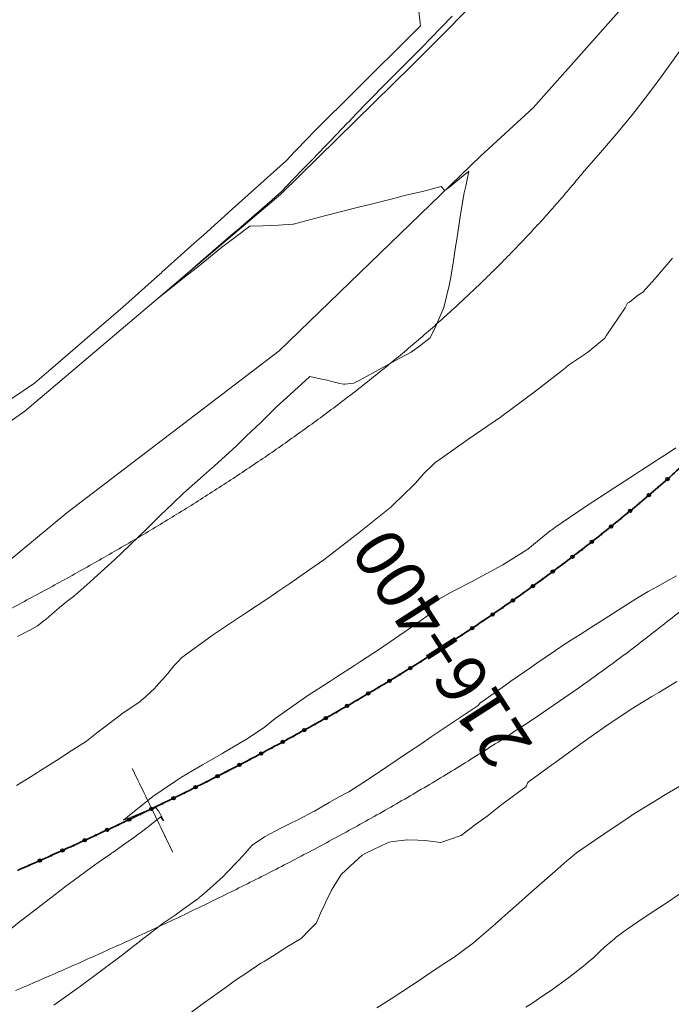
# Model space of a CAD drawing. Extents: x 767974 to 769343, y 9249207 to 9252900.
# Drawn here: x 768151 to 768170, y 9252336 to 9252366 of the extents above; entities that cross this region are included whole.
import ezdxf
from ezdxf.enums import TextEntityAlignment as Align

# ---------------------------------------------------------------- set-up
doc = ezdxf.new("R2010")
doc.units = 0
doc.layers.get('0').update_dxf_attribs({"linetype": 'CONTINUOUS'})
for name, color, linetype, lineweight in [('ALIGNMENT', 7, 'CONTINUOUS', 30), ('ANNOTATION', 7, 'CONTINUOUS', 5), ('Borde Trocha', 6, 'CONTINUOUS', 0)]:
    doc.layers.add(name, color=color, linetype=linetype, lineweight=lineweight)
for name, color, linetype in [('C-ROAD-CNTR-N', 92, 'CONTINUOUS'), ('C-ROAD-STAN', 11, 'CONTINUOUS'), ('CONTOURS', 7, 'CONTINUOUS'), ('CONTOURS_IDX', 7, 'CONTINUOUS')]:
    doc.layers.add(name, color=color, linetype=linetype)
doc.styles.get("Standard").update_dxf_attribs({"font": 'swissel.ttf'})

# ---------------------------------------------------------------- blocks, each defined once
blk = doc.blocks.new('MINORTIC')
at = {"color": 0, "linetype": 'ByBlock'}
for points in [[(0, 0.00345833333333323), (0, 0.004149999999999876), (0, 0.004841666666666522), (0, 0.005533333333333168), (0, 0.006224999999999814), (0, 0.00691666666666646), (0, 0.007608333333333106), (0, 0.008299999999999752), (0, 0.008991666666666398), (0, 0.009683333333333044)], [(0, -0.002766666666666584), (0, -0.002074999999999938), (0, -0.001383333333333292), (0, -0.000691666666666646), (0, 0), (0, 0.000691666666666646), (0, 0.001383333333333292), (0, 0.002074999999999938), (0, 0.002766666666666584), (0, 0.00345833333333323)], [(0, -0.008991666666666398), (0, -0.008299999999999752), (0, -0.007608333333333106), (0, -0.00691666666666646), (0, -0.006224999999999814), (0, -0.005533333333333168), (0, -0.004841666666666522), (0, -0.004149999999999876), (0, -0.00345833333333323), (0, -0.002766666666666584)]]:
    blk.add_lwpolyline(points, dxfattribs=at)
for p in [(0, 0.006224999999999814), (0, 0)]:
    blk.add_point(p, dxfattribs=at)
blk = doc.blocks.new('MAJORTIC')
at = {"color": 0, "linetype": 'ByBlock'}
for points in [[(0, 0.000691666666666683), (0, 0.002075000000000049)], [(0, -0.000691666666666683), (0, 0.000691666666666683)], [(0, -0.002075000000000049), (0, -0.0006916666666666829)]]:
    blk.add_lwpolyline(points, dxfattribs=at)
blk.add_point((0, 0), dxfattribs=at)
blk = doc.blocks.new('AeccTickTriangle')
at = {"color": 0, "linetype": 'ByBlock', "lineweight": -2}
blk.add_lwpolyline([(3.05311331771918e-16, 0.6666666666666667), (-0.5773502691896256, -0.333333333333333), (0.5773502691896257, -0.3333333333333335)], close=True, dxfattribs=at)
at = {"color": 0, "linetype": 'ByBlock', "lineweight": -2, "const_width": 0.0625}
blk.add_lwpolyline([(-0.03125, 0, 1), (0.03125, 0, 1)], format="xyb", close=True, dxfattribs=at)

msp = doc.modelspace()

# ---------------------------------------------------------------- linework, layer by layer
at = {"layer": 'ALIGNMENT', "color": 5, "linetype": 'Continuous', "lineweight": 20}
for points in [[(768171.1323527528, 9252404.54381864, -0.3429169432023829), (768167.8144269071, 9252361.592070725), (768167.8144269071, 9252361.592070725), (768167.8115860027, 9252361.588573031), (768167.8115860027, 9252361.588573031, -0.003448172293282428), (768167.5016869657, 9252361.212473042), (768167.5016869657, 9252361.212473042), (768167.5016869657, 9252361.212473042, -0.004162808608467382), (768167.1112661529, 9252360.753317539), (768167.1112661529, 9252360.753317539), (768167.1112661529, 9252360.753317539, -0.004083529900143316), (768166.7111289249, 9252360.298394041), (768166.7111289249, 9252360.298394041), (768166.7111289249, 9252360.298394041, -0.004004295320425721), (768166.3014643566, 9252359.8477815), (768166.3014643566, 9252359.8477815), (768166.3014643566, 9252359.8477815, -0.003925276162174313), (768165.8824418092, 9252359.401528563), (768165.8824418092, 9252359.401528563), (768165.8824418092, 9252359.401528563, -0.003846236283060531), (768165.4542534722, 9252358.95970038), (768165.4542534722, 9252358.95970038), (768165.4542534722, 9252358.95970038, -0.003766858030342152), (768165.0171304131, 9252358.52239095), (768165.0171304131, 9252358.52239095), (768165.0171304131, 9252358.52239095, -0.00368793460521138), (768164.5712102918, 9252358.08959139), (768164.5712102918, 9252358.08959139), (768164.5712102918, 9252358.08959139, -0.003608782843032875), (768164.1167105909, 9252357.661364552), (768164.1167105909, 9252357.661364552), (768164.1167105909, 9252357.661364552, -0.003529586356418312), (768163.6538270902, 9252357.237742474), (768163.6538270902, 9252357.237742474), (768163.6538270902, 9252357.237742474, -0.003450598206624416), (768163.1827206626, 9252356.818718128), (768163.1827206626, 9252356.818718128), (768163.1827206626, 9252356.818718128, -0.003371388686925122), (768162.7036087101, 9252356.404327843), (768162.7036087101, 9252356.404327843), (768162.7036087101, 9252356.404327843, -0.003292351694516511), (768162.216652462, 9252355.994551184), (768162.216652462, 9252355.994551184), (768162.216652462, 9252355.994551184, -0.003213223299745599), (768161.7220492046, 9252355.58939207), (768161.7220492046, 9252355.58939207), (768161.7220492046, 9252355.58939207, -0.003134200624325867), (768161.2199650845, 9252355.18882202), (768161.2199650845, 9252355.18882202), (768161.2199650845, 9252355.18882202, -0.00305504504396126), (768160.710601296, 9252354.792834269), (768160.710601296, 9252354.792834269), (768160.710601296, 9252354.792834269, -0.002976061589643022), (768160.1941082883, 9252354.40137617), (768160.1941082883, 9252354.40137617), (768160.1941082883, 9252354.40137617, -0.002896906486236588), (768159.6706913357, 9252354.014431173), (768159.6706913357, 9252354.014431173), (768159.6706913357, 9252354.014431173, -0.002817941537708367), (768159.1404897381, 9252353.631927783), (768159.1404897381, 9252353.631927783), (768159.1404897381, 9252353.631927783, -0.002738823780815533), (768158.6037030786, 9252353.253833229), (768158.6037030786, 9252353.253833229), (768158.6037030786, 9252353.253833229, -0.002659801502896087), (768158.0604822118, 9252352.880074305), (768158.0604822118, 9252352.880074305), (768158.0604822118, 9252352.880074305, -0.002580736046920397), (768157.5110023979, 9252352.510589961), (768157.5110023979, 9252352.510589961), (768157.5110023979, 9252352.510589961, -0.002501602870348516), (768156.9554440372, 9252352.14531689), (768156.9554440372, 9252352.14531689), (768156.9554440372, 9252352.14531689, -0.002422712273977979), (768156.3939138458, 9252351.78413913), (768156.3939138458, 9252351.78413913), (768156.3939138458, 9252351.78413913, -0.002343602720176157), (768155.826621015, 9252351.427002808), (768155.826621015, 9252351.427002808), (768155.826621015, 9252351.427002808, -0.002264498558709546), (768155.2537224871, 9252351.07381491), (768155.2537224871, 9252351.07381491), (768155.2537224871, 9252351.07381491, -0.002185511730354337), (768154.6753442299, 9252350.724459503), (768154.6753442299, 9252350.724459503), (768154.6753442299, 9252350.724459503, -0.002106499392567957), (768154.0916408648, 9252350.378834516), (768154.0916408648, 9252350.378834516), (768154.0916408648, 9252350.378834516, -0.002027502455447578), (768153.5027580608, 9252350.03682838), (768153.5027580608, 9252350.03682838), (768153.5027580608, 9252350.03682838, -0.001948419356916066), (768152.9088697617, 9252349.698341561), (768152.9088697617, 9252349.698341561), (768152.9088697617, 9252349.698341561, -0.001869430131626715), (768152.3100890548, 9252349.363235716), (768152.3100890548, 9252349.363235716), (768152.3100890548, 9252349.363235716, -0.001790409272109886), (768151.7065697741, 9252349.031392135), (768151.7065697741, 9252349.031392135), (768151.7065697741, 9252349.031392135, -0.001711378085588303), (768151.098453652, 9252348.702681443), (768151.098453652, 9252348.702681443), (768151.098453652, 9252348.702681443, -0.00163231373867446), (768150.4858906099, 9252348.376974903)], [(768170.6975525577, 9252348.307658022, -0.003442508862907521), (768170.0821835875, 9252347.818658736), (768170.0821835875, 9252347.818658736), (768170.0821835875, 9252347.818658736, -0.003363670909845962), (768169.4610639222, 9252347.338684523), (768169.4610639222, 9252347.338684523), (768169.4610639222, 9252347.338684523, -0.003284836087912012), (768168.8344734831, 9252346.867603665), (768168.8344734831, 9252346.867603665), (768168.8344734831, 9252346.867603665, -0.003205997263510138), (768168.2026845827, 9252346.405277565), (768168.2026845827, 9252346.405277565), (768168.2026845827, 9252346.405277565, -0.003127161391833535), (768167.5659616911, 9252345.951560942), (768167.5659616911, 9252345.951560942), (768167.5659616911, 9252345.951560942, -0.003048326076916955), (768166.9245617526, 9252345.506302353), (768166.9245617526, 9252345.506302353), (768166.9245617526, 9252345.506302353, -0.002969489012044425), (768166.2787341597, 9252345.069344457), (768166.2787341597, 9252345.069344457), (768166.2787341597, 9252345.069344457, -0.002890651639630855), (768165.6287208027, 9252344.640524345), (768165.6287208027, 9252344.640524345), (768165.6287208027, 9252344.640524345, -0.002811816573304822), (768164.9747561957, 9252344.219673868), (768164.9747561957, 9252344.219673868), (768164.9747561957, 9252344.219673868, -0.002732979475366604), (768164.3170676748, 9252343.806620015), (768164.3170676748, 9252343.806620015), (768164.3170676748, 9252343.806620015, -0.002654143705120435), (768163.655875357, 9252343.401185114), (768163.655875357, 9252343.401185114), (768163.655875357, 9252343.401185114, -0.002575306580148957), (768162.9913924178, 9252343.003187211), (768162.9913924178, 9252343.003187211), (768162.9913924178, 9252343.003187211, -0.002496471007039102), (768162.3238251003, 9252342.612440282), (768162.3238251003, 9252342.612440282), (768162.3238251003, 9252342.612440282, -0.002417634390032646), (768161.6533729817, 9252342.228754574), (768161.6533729817, 9252342.228754574), (768161.6533729817, 9252342.228754574, -0.002338798262254767), (768160.9802290171, 9252341.8519368), (768160.9802290171, 9252341.8519368), (768160.9802290171, 9252341.8519368, -0.002259962379229189), (768160.3045797638, 9252341.481790435), (768160.3045797638, 9252341.481790435), (768160.3045797638, 9252341.481790435, -0.002181126086055917), (768159.6266055306, 9252341.118115934), (768159.6266055306, 9252341.118115934), (768159.6266055306, 9252341.118115934, -0.002102289855666452), (768158.9464805298, 9252340.760710971), (768158.9464805298, 9252340.760710971), (768158.9464805298, 9252340.760710971, -0.002023453053728829), (768158.2643730791, 9252340.409370663), (768158.2643730791, 9252340.409370663), (768158.2643730791, 9252340.409370663, -0.001944618660559474), (768157.5804457252, 9252340.063887758), (768157.5804457252, 9252340.063887758), (768157.5804457252, 9252340.063887758, -0.001865780893042897), (768156.8948555759, 9252339.724052906), (768156.8948555759, 9252339.724052906), (768156.8948555759, 9252339.724052906, -0.001786946197924656), (768156.2077542401, 9252339.389654743), (768156.2077542401, 9252339.389654743), (768156.2077542401, 9252339.389654743, -0.00170810871127208), (768155.519288311, 9252339.060480196), (768155.519288311, 9252339.060480196), (768155.519288311, 9252339.060480196, -0.001629275237175851), (768154.8295992648, 9252338.736314554), (768154.8295992648, 9252338.736314554), (768154.8295992648, 9252338.736314554, -0.001550436668788771), (768154.1388240012, 9252338.416941758), (768154.1388240012, 9252338.416941758), (768154.1388240012, 9252338.416941758, -0.001471601513172683), (768153.4470946431, 9252338.102144413), (768153.4470946431, 9252338.102144413), (768153.4470946431, 9252338.102144413, -0.001392766288405394), (768152.7545390951, 9252337.791704081), (768152.7545390951, 9252337.791704081), (768152.7545390951, 9252337.791704081, -0.00131392955535207), (768152.0612810812, 9252337.485401368), (768152.0612810812, 9252337.485401368), (768152.0612810812, 9252337.485401368, -0.00123509398288679), (768151.3674403273, 9252337.183016047), (768151.3674403273, 9252337.183016047), (768151.3674403273, 9252337.183016047, -0.001156258350189514), (768150.6731328669, 9252336.88432724)]]:
    msp.add_lwpolyline(points, format="xyb", dxfattribs=at)
at = {"layer": 'Borde Trocha'}
for points in [[(768105.0255, 9252323.713, 3309.158608), (768111.9988, 9252329.486, 3309.054372), (768115.3671, 9252331.959, 3309.340858), (768127.0227, 9252338.149, 3309.119984), (768133.5463, 9252342.63, 3308.757948), (768142.0683, 9252348.094, 3308.371523), (768150.9563, 9252354.353, 3308.085119), (768158.6744, 9252360.896, 3307.921386), (768162.6171, 9252364.764, 3307.641395), (768167.8878, 9252370.072, 3307.461855), (768171.8384, 9252374.389, 3307.111736), (768178.7773, 9252380.957, 3306.743347), (768184.1905, 9252387.032, 3306.071296), (768185.5604, 9252389.082, 3305.818067), (768190.3667, 9252394.637, 3305.496237), (768190.9419, 9252395.246, 3305.111827)], [(768193.1536, 9252393.087, 3305.115339), (768192.9295, 9252392.497, 3305.189642), (768189.4328, 9252388.25, 3305.762396), (768187.5294, 9252385.876, 3305.805706), (768186.5333, 9252384.896, 3306.251101), (768182.2406, 9252380.049, 3306.772448), (768180.2088, 9252377.824, 3306.991264), (768176.9187, 9252373.615, 3307.285555), (768172.9647, 9252370.544, 3307.503594), (768170.2423, 9252367.967, 3307.622623), (768166.2771, 9252363.504, 3307.920052), (768164.7042, 9252362.055, 3307.953451), (768158.6282, 9252356.171, 3308.212148), (768152.2266, 9252351.287, 3308.39388), (768149.7943, 9252349.278, 3308.495431), (768142.9581, 9252344.867, 3308.746307), (768136.0103, 9252340.504, 3308.933588), (768129.097, 9252336.102, 3309.203464), (768126.148, 9252333.911, 3309.237701), (768121.0265, 9252331.007, 3309.110695), (768117.4622, 9252328.26, 3308.904208), (768113.9359, 9252326.529, 3309.051369), (768112.8057, 9252325.474, 3308.939344), (768106.2819, 9252320.693, 3309.219031)]]:
    msp.add_polyline3d(points, dxfattribs=at)
at = {"layer": 'C-ROAD-CNTR-N', "color": 12, "linetype": 'Continuous', "lineweight": 35, "flags": 128}
for points in [[(768170.8794020369, 9252352.801540583, -0.00375785347269979), (768170.3268639491, 9252352.30819664, -0.003679017755457383), (768169.7670746861, 9252351.823095625, -0.003600178763228706), (768169.2003075795, 9252351.346165359, -0.003521340816071224), (768168.6268297016, 9252350.87732534, -0.00344250537211291), (768168.0469018238, 9252350.416487083, -0.003363673378647302), (768167.4607783912, 9252349.963554468, -0.003284834751656032), (768166.8687075108, 9252349.518424053, -0.003206000020998962), (768166.2709309529, 9252349.0809854, -0.003127160976599402), (768165.6676841667, 9252348.651121393, -0.003048320531380243), (768165.0591963073, 9252348.228708526, -0.002969491513067218), (768164.4456902746, 9252347.813617213, -0.002890652945959491), (768163.8273827642, 9252347.405712066, -0.002811814761097432), (768163.2044843279, 9252347.004852174, -0.002732978872618247), (768162.5771994458, 9252346.610891378, -0.002654140356266298), (768161.9457266061, 9252346.223678522, -0.002575312451835512), (768161.310258396, 9252345.843057716, -0.002496469257626909), (768160.6709815997, 9252345.46886858, -0.002417640177353122), (768160.0280773061, 9252345.100946462, -0.002338795220793479), (768159.3817210225, 9252344.739122689, -0.00225996606576955), (768158.7320827967, 9252344.383224772, -0.002181129911025358), (768158.0793273458, 9252344.033076622, -0.002102286982105241), (768157.4236141914, 9252343.688498748, -0.002023449841957708), (768156.7650977998, 9252343.349308461, -0.001944622474673379), (768156.1039277302, 9252343.015320057, -0.001865778570384517), (768155.4402487862, 9252342.686344992, -0.001786941419818143), (768154.7742011728, 9252342.362192066, -0.001708109094555049), (768154.1059206576, 9252342.04266758, -0.001629274929391236), (768153.4355387384, 9252341.727575505, -0.001550435364226729), (768152.7631828119, 9252341.41671762, -0.001471602686847495), (768152.0889763482, 9252341.109893678, -0.001392762351364613), (768151.413039068, 9252340.806901522, -0.001313936120076843), (768150.7354871229, 9252340.507537248, -0.001235096363655341)], [(768150.7355503893, 9252340.50739378, 0.001313929555440666), (768151.4131025206, 9252340.806757633, 0.001392766288633212), (768152.0890399894, 9252341.109749366, 0.001471601513704259), (768152.763246644, 9252341.416572891, 0.001550436668337797), (768153.435602764, 9252341.727430359, 0.001629275236267242), (768154.1059848794, 9252342.042522015, 0.001708108711998834), (768154.7742655934, 9252342.362046085, 0.001786946199070854), (768155.4403134086, 9252342.686198596, 0.001865780891800997), (768156.1039925574, 9252343.015173249, 0.001944618660652512), (768156.7651628347, 9252343.349161241, 0.002023453053690637), (768157.4236794373, 9252343.688351119, 0.002102289854285551), (768158.0793928063, 9252344.032928584, 0.00218112608603882), (768158.732148475, 9252344.383076329, 0.002259962379321561), (768159.3817869223, 9252344.738973841, 0.002338798261368139), (768160.0281434312, 9252345.100797212, 0.002417634388998356), (768160.6710479538, 9252345.46871893, 0.002496471006839261), (768161.3103249829, 9252345.842907669, 0.002575306581127292), (768161.94579343, 9252346.223528078, 0.002654143704306858), (768162.5772665105, 9252346.610740539, 0.002732979474393819), (768163.204551638, 9252347.004700946, 0.002811816575529504), (768163.8274503235, 9252347.405560449, 0.002890651642343818), (768164.4457580878, 9252347.813465213, 0.002969489012009341), (768165.0592643789, 9252348.228556145, 0.003048326078637816), (768165.6677525011, 9252348.650968632, 0.003127161390683332), (768166.2709995549, 9252349.080832265, 0.003205997262319522), (768166.868776385, 9252349.518270547, 0.003284836091033993), (768167.4608475426, 9252349.963400591, 0.003363670909871275), (768168.0469712571, 9252350.416332843, 0.00344250886554855), (768168.6268994216, 9252350.877170736, 0.003521344488221822), (768169.2003775912, 9252351.3460104, 0.00360018128133265), (768169.7671449946, 9252351.822940314, 0.00367901860833093), (768170.3269345595, 9252352.30804098, 0.003757855159788102), (768170.8794729543, 9252352.801384581, 0.003836692430235769)]]:
    msp.add_lwpolyline(points, format="xyb", dxfattribs=at)
at = {"layer": 'C-ROAD-STAN', "color": 11, "linetype": 'Continuous', "lineweight": -3}
for centre in [(768170.3268639491, 9252352.30819664), (768169.7670746861, 9252351.823095625), (768169.2003075795, 9252351.346165359), (768168.6268297016, 9252350.87732534), (768168.0469018238, 9252350.416487083), (768167.4607783912, 9252349.963554468), (768166.8687075108, 9252349.518424053), (768166.2709309529, 9252349.0809854), (768165.6676841667, 9252348.651121393), (768165.0591963073, 9252348.228708526), (768164.4456902746, 9252347.813617213), (768163.8273827642, 9252347.405712066), (768163.2044843279, 9252347.004852174), (768162.5771994458, 9252346.610891378), (768161.9457266061, 9252346.223678522), (768161.310258396, 9252345.843057716), (768160.6709815997, 9252345.46886858), (768160.0280773061, 9252345.100946462), (768159.3817210225, 9252344.739122689), (768158.7320827967, 9252344.383224772), (768158.0793273458, 9252344.033076622), (768157.4236141914, 9252343.688498748), (768156.7650977998, 9252343.349308461), (768156.1039277302, 9252343.015320057), (768155.4402487862, 9252342.686344992), (768154.7742011728, 9252342.362192066), (768154.1059206576, 9252342.04266758), (768153.4355387384, 9252341.727575505), (768152.7631828119, 9252341.41671762), (768152.0889763482, 9252341.109893678), (768151.413039068, 9252340.806901522)]:
    msp.add_circle(centre, 0.05, dxfattribs=at)
at = {"layer": 'CONTOURS', "color": 8, "linetype": 'Continuous', "lineweight": 0}
for points, elevation in [([(768150.5390477901, 9252354.719910024), (768151.2492004854, 9252355.196446603), (768151.6691455741, 9252355.558166523), (768152.544278863, 9252356.312081147), (768152.837125022, 9252356.564363861), (768153.8393853256, 9252357.427796567), (768154.0051044698, 9252357.570561204), (768154.9550585365, 9252358.42391057), (768155.0721761612, 9252358.529118024), (768155.0918356192, 9252358.546778232), (768156.1392478528, 9252359.487674847), (768156.3380268168, 9252359.666239167), (768157.2063195443, 9252360.446231667), (768157.5842305329, 9252360.785781078), (768158.2723343557, 9252361.404035786), (768158.8304445241, 9252361.905389456), (768159.095306992, 9252362.180000285), (768159.4943058171, 9252362.593684409), (768159.6506087757, 9252362.755740155), (768160.2658354949, 9252363.367777018), (768160.3061048801, 9252363.407837613), (768160.3195849315, 9252363.421244292), (768160.9621340468, 9252364.060295947), (768161.1943669524, 9252364.29132476), (768161.6176301512, 9252364.712393407), (768162.0693606095, 9252365.161781713), (768162.2731262557, 9252365.364490867), (768162.8842219178, 9252365.972260274), (768162.8717412569, 9252366.054188523), (768162.7836327587, 9252366.86255747)], 3309), ([(768150.738930303, 9252347.558203598), (768151.1071854703, 9252347.75399386), (768151.3387399482, 9252347.881400278), (768151.529951527, 9252348.03087871), (768151.5662876837, 9252348.059284268), (768151.5963239582, 9252348.084361237), (768151.7819745993, 9252348.24789371), (768151.9935794583, 9252348.427725835), (768152.000902886, 9252348.433572058), (768152.0071525802, 9252348.438354604), (768152.2233282266, 9252348.616088104), (768152.4232146089, 9252348.7716214), (768152.4504562271, 9252348.794351649), (768152.4822083531, 9252348.820315914), (768152.825584901, 9252349.12272236), (768152.9153667458, 9252349.198450422), (768153.0477011155, 9252349.315765748), (768153.6737995861, 9252349.884464681), (768154.1227285641, 9252350.31683231), (768154.3720096044, 9252350.552449154), (768154.6581501216, 9252350.829065694), (768155.0512882352, 9252351.21476586), (768155.4068247312, 9252351.55808602), (768155.7435439791, 9252351.880967712), (768156.2538384058, 9252352.333057972), (768156.5226466903, 9252352.573170211), (768156.6603261904, 9252352.7000303), (768157.3379962628, 9252353.31184991), (768157.6285271418, 9252353.596429909), (768158.0780374156, 9252354.027983427), (768158.5712982456, 9252354.514052631), (768158.839306953, 9252354.750472393), (768159.5483568578, 9252355.40305985), (768159.8612063106, 9252355.328072008), (768160.06774, 9252355.291766668), (768160.211449797, 9252355.247686287), (768160.4490704279, 9252355.191641375), (768160.562599041, 9252355.164310273), (768160.6023509803, 9252355.167764705), (768160.8785481224, 9252355.197145108), (768161.0308818325, 9252355.280134017), (768161.2403134832, 9252355.391864855), (768161.8181449346, 9252355.70940904), (768162.2652277213, 9252355.955518868), (768162.6051036606, 9252356.138684692), (768162.8628919282, 9252356.327516442), (768163.1756776824, 9252356.568406295), (768163.3436592459, 9252356.922511537), (768163.5852818333, 9252357.482519444), (768163.7464107411, 9252358.142566783), (768163.7993401294, 9252358.397035597), (768163.8761548611, 9252358.892479166), (768163.9424036231, 9252359.311698068), (768163.9782843596, 9252359.534729475), (768164.0837984812, 9252360.226363976), (768164.20109324, 9252360.936022127), (768164.2486485066, 9252361.140981544), (768164.3440419112, 9252361.589724), (768163.7131378788, 9252361.079082493), (768163.6693368461, 9252361.045658447), (768163.610980303, 9252360.99632576), (768163.6060288558, 9252361.007955225), (768163.5445145487, 9252361.089165743), (768163.5076, 9252361.126065657), (768162.9796766004, 9252360.992239514), (768162.3994215686, 9252360.85277451), (768161.9958872611, 9252360.748882167), (768161.2768927537, 9252360.568342995), (768161.014051782, 9252360.50089413), (768160.1525920863, 9252360.282535972), (768160.032800414, 9252360.25152174), (768159.2759348485, 9252360.055568183), (768159.0533273291, 9252359.997934783), (768159.0326350152, 9252359.996238532), (768158.602234886, 9252359.960956521), (768158.3792964689, 9252359.955033898), (768158.1411495885, 9252359.947661523), (768157.7395888405, 9252359.927944928), (768157.2421745984, 9252359.559836345), (768156.8882061465, 9252359.287880614), (768156.1580574074, 9252358.701777777), (768155.8568633334, 9252358.461456409), (768154.9761437499, 9252357.760812499), (768155.9981257669, 9252358.641235173), (768156.1093619048, 9252358.737063492), (768157.1661052147, 9252359.647432515), (768157.4044683673, 9252359.852778912), (768158.3340846626, 9252360.653629856), (768158.685770522, 9252360.969551347), (768159.0580557506, 9252361.35553867), (768159.3496318151, 9252361.657846298), (768159.6133575343, 9252361.931278538), (768160.0135185792, 9252362.346306011), (768160.1681262556, 9252362.506657535), (768160.6773897134, 9252363.03466462), (768160.7234280393, 9252363.082397403), (768160.9589225131, 9252363.326559337), (768161.2787298231, 9252363.658137271), (768161.3412510065, 9252363.72295957), (768161.8340316067, 9252364.233877141), (768162.0595222666, 9252364.458198667), (768162.4895277112, 9252364.885974599), (768162.9343694064, 9252365.328394977), (768163.1900290248, 9252365.591606546), (768163.8393272191, 9252366.260216761)], 3308), ([(768170.474738151, 9252358.97139416), (768169.958236516, 9252358.359889448), (768169.5990918773, 9252357.951461377), (768169.4019055062, 9252357.821816353), (768169.1866694158, 9252357.640822288), (768169.1194716702, 9252357.607957967), (768169.0568868011, 9252357.471242897), (768168.4796695022, 9252356.626659105), (768168.4447373697, 9252356.557547178), (768168.3783369099, 9252356.508368144), (768167.9181333618, 9252356.127734957), (768167.3494414634, 9252355.74355149), (768167.2531545544, 9252355.663285393), (768167.1516554002, 9252355.584458608), (768166.3063146044, 9252354.924473064), (768165.33888236, 9252354.209236922), (768165.3297080026, 9252354.202804232), (768165.3226983241, 9252354.197997475), (768164.3139065796, 9252353.50370886), (768163.5448615457, 9252352.954761025), (768163.3176989674, 9252352.793328831), (768163.2394326777, 9252352.716528997), (768162.9878145149, 9252352.479820032), (768162.7317964035, 9252352.1847193), (768162.6933348173, 9252352.145920584), (768162.6596904541, 9252352.11151806), (768162.3677156032, 9252351.829955304), (768162.0507872798, 9252351.51756218), (768162.0344812602, 9252351.503842868), (768161.9863027777, 9252351.464165032), (768161.037413992, 9252350.692141118), (768160.7268472718, 9252350.454178572), (768159.9734568952, 9252349.869747834), (768159.5517394572, 9252349.582717236), (768158.9428884307, 9252349.162756015), (768158.5866198306, 9252348.919989062), (768158.3454808627, 9252348.75192706), (768157.6039213011, 9252348.268799465), (768156.6488724505, 9252347.623136224), (768156.6309193951, 9252347.611245124), (768156.6048878048, 9252347.592200348), (768155.6921600532, 9252346.931214381), (768155.5546441717, 9252346.78483129), (768155.446706448, 9252346.677559016), (768155.2640620782, 9252346.444807693), (768155.2307891046, 9252346.40451641), (768155.2147449418, 9252346.384507464), (768154.9991437376, 9252346.141797487), (768154.8577496994, 9252345.987740815), (768154.7517234029, 9252345.889433058), (768154.5700748859, 9252345.721736303), (768154.4825143302, 9252345.651370496), (768154.4304690221, 9252345.6055985), (768153.8836813624, 9252345.227805056), (768153.8241660838, 9252345.181434732), (768153.1694797534, 9252344.688490849), (768152.8150467813, 9252344.409389101), (768152.5145174433, 9252344.21114563), (768152.3589228981, 9252344.111324925), (768151.9118558975, 9252343.82354839), (768151.4345902029, 9252343.523402361), (768151.3089401709, 9252343.441384396), (768151.0676949553, 9252343.285121648), (768150.7053754757, 9252343.073092436)], 3307), ([(768150.4528144472, 9252338.678654103), (768150.804425, 9252338.965462666), (768150.8765299772, 9252339.01907736), (768151.2201293729, 9252339.282752475), (768151.4352823785, 9252339.448484376), (768151.4806722704, 9252339.484566161), (768152.0000687537, 9252339.878679372), (768152.158040671, 9252340.001036137), (768152.5684841744, 9252340.309348287), (768152.8391937093, 9252340.508616053), (768153.1646849524, 9252340.743645715), (768153.5485414966, 9252341.00837415), (768153.5733006918, 9252341.025603145), (768153.6051742816, 9252341.047501437), (768153.9741197088, 9252341.306542395), (768154.276215599, 9252341.520084223), (768154.3670626016, 9252341.586453095), (768154.4643146562, 9252341.658748379), (768154.7264395424, 9252341.861980392), (768154.9908500001, 9252342.074515028), (768155.0016714286, 9252342.08202381), (768155.0404424999, 9252342.112529168), (768155.0486666667, 9252342.119), (768155.0985222672, 9252342.048908906), (768155.1301263362, 9252342.011526238), (768155.1354211185, 9252342.006046357), (768155.1294956463, 9252342.035616327), (768155.1143146119, 9252342.067534246), (768155.0712485495, 9252342.152046565), (768155.0363684365, 9252342.217955751), (768154.9835012011, 9252342.302864864), (768154.9509366906, 9252342.344866907), (768154.9358530812, 9252342.365065128), (768154.9145099206, 9252342.391982144), (768154.8790829456, 9252342.385205427), (768154.8749950452, 9252342.38434103), (768154.8063800228, 9252342.371267507), (768154.7132442219, 9252342.334544081), (768154.64835185, 9252342.319255907), (768154.1369069583, 9252342.10725354), (768153.9337106894, 9252342.018873474), (768154.1120436655, 9252342.176661132), (768154.2515306388, 9252342.287609782), (768154.8181840321, 9252342.737457667), (768155.0961332312, 9252342.931040902), (768155.4977453414, 9252343.199469076), (768155.6845585105, 9252343.315817375), (768156.1917325029, 9252343.623037169), (768156.3106518778, 9252343.69275623), (768156.8926207402, 9252344.028214648), (768156.9570153153, 9252344.065477477), (768157.5924228649, 9252344.436286502), (768157.5976062055, 9252344.439399824), (768157.6263976358, 9252344.458589835), (768158.1852125585, 9252344.824346695), (768158.2198698473, 9252344.857288381), (768158.2809223728, 9252344.911415821), (768158.4980765246, 9252345.089445028), (768158.9761958424, 9252345.422305617), (768159.4545388302, 9252345.75785576), (768160.1465693049, 9252346.207221461), (768160.3610259524, 9252346.34763524), (768160.8923897665, 9252346.686127918), (768161.0720096577, 9252346.802906938), (768161.6481910141, 9252347.182558484), (768161.7791014961, 9252347.269122956), (768162.4218746377, 9252347.710386647), (768162.4806662004, 9252347.750881819), (768162.8937113553, 9252348.045950549), (768163.176891804, 9252348.24765476), (768163.1842517556, 9252348.265576888), (768163.1842907142, 9252348.268764762), (768163.1729233376, 9252348.334025197), (768163.1680487563, 9252348.356355224), (768163.1470779608, 9252348.440181175), (768163.141563964, 9252348.472749548), (768163.1333055428, 9252348.514977753), (768163.5308445884, 9252348.735683039), (768163.872537264, 9252348.926494412), (768164.4381973621, 9252349.221881535), (768164.6186633015, 9252349.320103146), (768165.3446733577, 9252349.708096838), (768165.3625557005, 9252349.719513737), (768165.6034555555, 9252349.871000001), (768166.0854211188, 9252350.173541727), (768166.1231476045, 9252350.196765546), (768166.4630440925, 9252350.47833233), (768166.7954878071, 9252350.747294985), (768166.8277460876, 9252350.771788675), (768166.9361217949, 9252350.84578083), (768167.8453804326, 9252351.469828412), (768168.5053064767, 9252351.901484456), (768168.7371838575, 9252352.052126834), (768169.0241332472, 9252352.237583548), (768169.3687944444, 9252352.458222222), (768169.54248161, 9252352.572342278), (768169.9999944534, 9252352.865393866), (768170.060674224, 9252352.906664642), (768170.3587333333, 9252353.103166666), (768170.583076518, 9252353.252781345)], 3306), ([(768155.786376523, 9252336.098231034), (768156.3728923772, 9252336.525215503), (768156.5443899654, 9252336.650470588), (768157.0680859872, 9252337.02355414), (768157.3044117052, 9252337.196666667), (768157.6485642799, 9252337.42116177), (768158.0716185049, 9252337.708583334), (768158.1691943994, 9252337.766576786), (768158.4095084906, 9252337.915836478), (768158.7252334446, 9252338.110422341), (768158.8485210937, 9252338.191322917), (768159.2838398766, 9252338.454154102), (768159.5457252469, 9252338.729798147), (768159.7481026392, 9252338.932341399), (768159.8916717564, 9252339.26794561), (768159.9661873563, 9252339.42144023), (768160.02688289, 9252339.558032803), (768160.198884892, 9252339.909891367), (768160.4934107879, 9252340.388347272), (768160.498859387, 9252340.395360535), (768160.5014751592, 9252340.398421442), (768161.0124275131, 9252340.871362435), (768161.1240693572, 9252340.964825112), (768161.2607371794, 9252341.035980769), (768161.8850013333, 9252341.343952307), (768161.9351959168, 9252341.358536748), (768162.0456522144, 9252341.384104894), (768162.4904324022, 9252341.431664804), (768162.8081059556, 9252341.422861334), (768162.99935, 9252341.407887932), (768163.1900356322, 9252341.393948276), (768163.49334723, 9252341.352895774), (768163.7621600124, 9252341.444475971), (768164.111308391, 9252341.55725173), (768164.5458480405, 9252341.888313958), (768164.8943473778, 9252342.143584667), (768165.2962058813, 9252342.46970574), (768165.6886447495, 9252342.753471559), (768166.0623945805, 9252343.031529136), (768166.0755503932, 9252343.060678244), (768166.0858081669, 9252343.080101253), (768166.0980431268, 9252343.120866802), (768166.1042501198, 9252343.134818763), (768166.1285455322, 9252343.168753833), (768166.1348000001, 9252343.174569769), (768166.1711646452, 9252343.198031614), (768166.844829091, 9252343.686954547), (768166.9294557272, 9252343.748540755), (768167.6105927518, 9252344.245587239), (768167.6865267182, 9252344.300923754), (768168.367678815, 9252344.787866155), (768168.4495566088, 9252344.844154872), (768169.0995686792, 9252345.282660376), (768169.2347187243, 9252345.366486281), (768169.8604888264, 9252345.751031835), (768170.0726075565, 9252345.876641948), (768170.6124804816, 9252346.202576678)], 3304), ([(768161.566288791, 9252336.360605795), (768162.0034903847, 9252336.635865385), (768162.3247985282, 9252336.849950278), (768162.8703651056, 9252337.214464646), (768163.0766395284, 9252337.351621505), (768163.2380436283, 9252337.455919696), (768163.5879949593, 9252337.68718374), (768163.8939982059, 9252337.892815651), (768164.0915779507, 9252338.037112841), (768164.4795311958, 9252338.328979135), (768164.6461434306, 9252338.470176399), (768165.1305593625, 9252338.885581074), (768165.4344425288, 9252339.157337165), (768165.7577253323, 9252339.441934817), (768166.2255164043, 9252339.863502625), (768166.3786569139, 9252339.998223713), (768167.013775534, 9252340.550389644), (768167.0159252302, 9252340.552380294), (768167.0216013468, 9252340.557430977), (768167.298197829, 9252340.800433062), (768167.3983756613, 9252340.879911523), (768167.5896710573, 9252341.034693772), (768168.1297714286, 9252341.410575837), (768168.4107781656, 9252341.605929976), (768169.2009738563, 9252342.135165032), (768169.2417306306, 9252342.162407657), (768169.2581839531, 9252342.173009785), (768170.0751729846, 9252342.678510292), (768170.2163379346, 9252342.763095092), (768170.9224840231, 9252343.175735926)], 3303), ([(768166.0576630171, 9252336.3805146), (768166.2715088319, 9252336.51995964), (768166.5440239344, 9252336.70243429), (768166.8307127588, 9252336.898497803), (768167.0272886495, 9252337.036530655), (768167.3538070116, 9252337.282701168), (768167.5323771491, 9252337.418725457), (768167.855855142, 9252337.670766335), (768167.9578183383, 9252337.758972857), (768168.0946433581, 9252337.876527201), (768168.2393894308, 9252338.013381436), (768168.3217455657, 9252338.089132888), (768168.518813157, 9252338.27116107), (768168.5523074263, 9252338.299712159), (768168.7268978948, 9252338.446664035), (768168.7945483051, 9252338.503450707), (768168.8074362775, 9252338.514498984), (768169.0562305433, 9252338.695801908), (768169.1099771195, 9252338.735988082), (768169.6296994099, 9252339.083955752), (768169.9778877426, 9252339.31707695), (768170.167916, 9252339.441683732), (768170.825252828, 9252339.878644405)], 3302)]:
    msp.add_lwpolyline(points, dxfattribs=dict(at, elevation=elevation))
at = {"layer": 'CONTOURS_IDX', "color": 1, "linetype": 'Continuous', "lineweight": 0}
msp.add_lwpolyline([(768151.8350329108, 9252336.450115759), (768152.5371513822, 9252336.952471958), (768152.5937883395, 9252336.99299493), (768153.2282288529, 9252337.459247975), (768153.3477823567, 9252337.547649683), (768153.9017214938, 9252337.965323832), (768154.0957262374, 9252338.117267191), (768154.5398429161, 9252338.469991358), (768154.8087097186, 9252338.671609975), (768155.1321072528, 9252338.914120255), (768155.4892248994, 9252339.161413655), (768155.7650349762, 9252339.3598682), (768156.1718028571, 9252339.647917857), (768156.2013260673, 9252339.675677136), (768156.2161478122, 9252339.689115355), (768156.2474993842, 9252339.717540435), (768156.261335054, 9252339.728965586), (768156.2956538398, 9252339.755145017), (768156.4392847264, 9252339.883479523), (768156.9272084351, 9252340.318014875), (768156.9543540444, 9252340.346723557), (768157.0289196012, 9252340.424770212), (768157.3946105387, 9252340.807357904), (768157.5275798127, 9252340.947917175), (768157.8120542873, 9252341.267196478), (768158.1812, 9252341.521), (768158.6765494314, 9252341.779205864), (768158.9327593608, 9252341.913557077), (768159.1869799044, 9252342.037937798), (768159.6743638576, 9252342.291805241), (768159.6819057778, 9252342.296128888), (768159.6868041428, 9252342.299063733), (768160.1342189808, 9252342.552833527), (768160.4272851563, 9252342.723046875), (768160.7244200001, 9252342.8828), (768161.1413790531, 9252343.152043758), (768161.8314339769, 9252343.603669886), (768161.8341201296, 9252343.605396114), (768161.8358267157, 9252343.606488971), (768162.5217886571, 9252344.069429373), (768162.89010033, 9252344.316163367), (768163.2082473802, 9252344.536010034), (768163.8357, 9252344.95976699), (768163.8959035898, 9252345.00006923), (768163.9303289256, 9252345.022392562), (768164.5875762238, 9252345.455671329), (768164.6036074104, 9252345.469041532), (768164.6297933862, 9252345.494246032), (768164.640003777, 9252345.509108558), (768164.668749453, 9252345.539687393), (768164.6762747001, 9252345.549375588), (768164.8310826202, 9252345.65949551), (768165.441254987, 9252346.089321706), (768165.6106666666, 9252346.21024074), (768166.2062512487, 9252346.629242355), (768166.3943936619, 9252346.761603026), (768166.9514566575, 9252347.136847373), (768167.2488156398, 9252347.33515666), (768167.6965552318, 9252347.625877704), (768168.14842496, 9252347.915440533), (768168.4478045636, 9252348.10702447), (768169.0600132424, 9252348.49750856), (768169.1998939575, 9252348.58709451), (768169.3945167686, 9252348.703461263), (768169.7477238377, 9252348.916160306), (768170.0426618453, 9252349.080749793), (768170.3074161791, 9252349.23002172), (768170.6036894737, 9252349.393035088)], dxfattribs=at)

# ---------------------------------------------------------------- block references
at = {"layer": 'ANNOTATION', "linetype": 'Continuous', "xscale": 150, "yscale": 150, "zscale": 150}
for name, p, rotation in [('MAJORTIC', (768163.524298664, 9252347.209433401), 212.7701751068871), ('MINORTIC', (768154.7825603085, 9252342.366224403), 205.7545449157081)]:
    msp.add_blockref(name, p, dxfattribs=dict(at, rotation=rotation))
at = {"layer": 'C-ROAD-STAN', "color": 11, "linetype": 'Continuous', "lineweight": -3, "xscale": 0.02999999999999999, "yscale": 0.02999999999999999, "zscale": 0.02999999999999999}
for p in [(768170.0487540367, 9252352.06358663), (768170.3268639491, 9252352.30819664), (768169.7670746861, 9252351.823095625), (768169.4854081894, 9252351.582590003), (768169.2003075795, 9252351.346165359), (768168.6268297016, 9252350.87732534), (768168.9152196061, 9252351.109725913), (768168.3384522214, 9252350.64490978), (768168.0469018238, 9252350.416487083), (768167.4607783912, 9252349.963554468), (768167.7553636422, 9252350.188049225), (768167.1662051465, 9252349.739044383), (768166.8687075108, 9252349.518424053), (768166.2709309529, 9252349.0809854), (768166.5712216743, 9252349.297788236), (768165.9706518269, 9252348.864166928), (768165.6676841667, 9252348.651121393), (768165.0591963073, 9252348.228708526), (768165.3647279001, 9252348.438060073), (768164.7536759117, 9252348.019341053), (768164.1377156412, 9252347.607877312), (768164.4456902746, 9252347.813617213), (768163.8273827642, 9252347.405712066), (768163.2044843279, 9252347.004852174), (768163.517060699, 9252347.20353063), (768162.8919185813, 9252346.806157406), (768162.2624907503, 9252346.41560892), (768162.5771994458, 9252346.610891378), (768161.9457266061, 9252346.223678522), (768161.310258396, 9252345.843057716), (768161.6289727245, 9252346.03173158), (768160.9915541552, 9252345.654367203), (768160.3504189602, 9252345.283353204), (768160.6709815997, 9252345.46886858), (768159.7057454011, 9252344.918522872), (768160.0280773061, 9252345.100946462), (768159.3817210225, 9252344.739122689), (768158.7320827967, 9252344.383224772), (768159.0577062294, 9252344.559705565), (768158.0793273458, 9252344.033076622), (768158.4064687936, 9252344.206726946), (768157.7521951736, 9252343.859409181), (768157.0950423331, 9252343.517571123), (768157.4236141914, 9252343.688498748), (768156.4351622486, 9252343.181028528), (768156.7650977998, 9252343.349308461), (768155.772702056, 9252342.84959424), (768156.1039277302, 9252343.015320057), (768155.1078042253, 9252342.523078335), (768155.4402487862, 9252342.686344992), (768154.7742011728, 9252342.362192066), (768154.1059206576, 9252342.04266758), (768154.4406066994, 9252342.201288324), (768153.4355387384, 9252341.727575505), (768153.7712430707, 9252341.884029303), (768152.7631828119, 9252341.41671762), (768153.0998427416, 9252341.571104117), (768152.0889763482, 9252341.109893678), (768152.4265311039, 9252341.262313483), (768151.413039068, 9252340.806901522), (768151.751429705, 9252340.957456177), (768151.0746564405, 9252340.656329127)]:
    msp.add_blockref('AeccTickTriangle', p, dxfattribs=at)

# ---------------------------------------------------------------- texts
at = {"layer": 'ANNOTATION'}
msp.add_text('216+400', height=1.5, rotation=122.7701751068871, dxfattribs=at).set_placement((768163.524298664, 9252347.209433401), align=Align.MIDDLE_CENTER)

doc.saveas('drawing.dxf')
